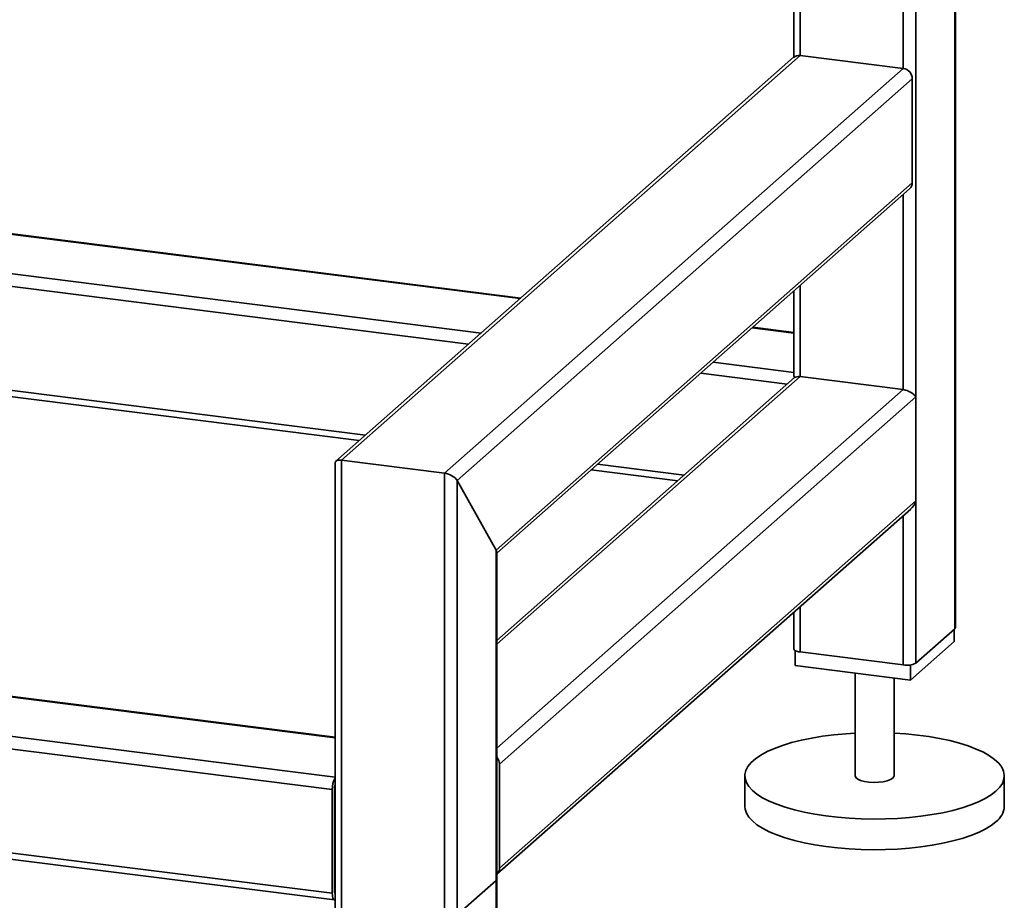
# Paper-space layout 'Blatt1' of a CAD drawing. Units: millimetres. Extents: x 0 to 5940, y 0 to 4200.
# Drawn here: x 5027 to 5330, y 936 to 1207 of the extents above; entities that cross this region are included whole.
import ezdxf

# ---------------------------------------------------------------- set-up
doc = ezdxf.new("R2010")
doc.units = ezdxf.units.MM
doc.header["$LTSCALE"] = 10

psp = doc.layouts.new('Blatt1')

# ---------------------------------------------------------------- linework, layer by layer
at = {"color": 7, "linetype": 'Continuous', "lineweight": 35}
for p, q in [((5315.2, 1618.31), (5315.2, 1019.74)), ((5315.39, 1020.1), (5315.39, 1618.28)), ((5303.18, 1339.88), (5303.18, 1009.14)), ((5299.31, 1304.37), (5299.31, 1192.41)), ((5267.51, 1276.32), (5267.51, 1196.41)), ((5265.57, 1274.61), (5265.57, 1195.87)), ((5126.09, 1071.69), (5267.51, 1196.41)), ((5267.51, 1196.41), (5299.31, 1192.41)), ((5265.52, 1195.84), (5124.41, 1071.39)), ((5157.89, 1067.68), (5299.31, 1192.41)), ((5161.76, 1065.44), (5302.12, 1189.22)), ((5302.12, 1189.22), (5302.12, 1157.17)), ((5181.4, 1121.65), (4685.46, 1184.13)), ((4685.46, 1183.93), (5181.21, 1121.48)), ((4685.46, 1171.82), (5169.19, 1110.87)), ((4691.9, 1167.11), (5165.32, 1107.46)), ((5173.78, 1043.98), (5302.12, 1157.17)), ((5173.97, 1042.98), (5301.29, 1155.27)), ((5299.31, 1153.52), (5299.31, 1093.41)), ((4693.26, 1134.88), (5133.52, 1079.42)), ((4693.26, 1132.93), (5131.58, 1077.71)), ((5265.57, 1123.76), (5265.57, 1098.17)), ((5267.51, 1125.47), (5267.51, 1097.42)), ((5252.75, 1112.46), (5265.57, 1110.85)), ((5265.57, 1111.04), (5252.95, 1112.63)), ((5240.73, 1101.86), (5265.57, 1098.73)), ((5267.51, 1097.42), (5173.97, 1014.93)), ((5265.83, 1097.11), (5173.97, 1016.1)), ((5236.86, 1098.45), (5263.54, 1095.09)), ((5267.51, 1097.42), (5299.31, 1093.41)), ((5299.31, 1093.41), (5173.97, 982.87)), ((5303.18, 1091.17), (5174.84, 977.98)), ((5303.18, 1091.17), (5303.18, 1059.11)), ((5126.09, 883.13), (5126.09, 1071.69)), ((5126.09, 1071.69), (5157.89, 1067.68)), ((5124.15, 1070.8), (5124.15, 884.07)), ((5203.12, 1068.69), (5229.79, 1065.33)), ((5205.06, 1070.4), (5231.73, 1067.04)), ((5157.89, 879.12), (5157.89, 1067.68)), ((5161.76, 879.7), (5161.76, 1065.44)), ((5161.76, 1065.44), (5173.78, 1043.98)), ((5124.15, 974.01), (4450.84, 1058.84)), ((5174.02, 944.03), (5301.61, 1056.55)), ((5303.18, 1059.11), (5174.84, 945.92)), ((5123.28, 970.22), (4449.78, 1055.07)), ((5299.31, 1054.53), (5299.31, 1008.56)), ((5124.15, 986.32), (4669.55, 1043.59)), ((5124.15, 986.13), (4669.55, 1043.4)), ((5173.78, 890.31), (5173.78, 1043.98)), ((5173.97, 890.66), (5173.97, 1043.34)), ((5267.51, 1026.48), (5267.51, 1012.57)), ((5265.57, 1024.77), (5265.57, 1013.5)), ((5123.28, 938.17), (4449.78, 1023.02)), ((4450.47, 1020.98), (5123.96, 936.13)), ((5303.18, 1009.14), (5315.2, 1019.74)), ((5314.97, 1019.54), (5314.97, 1015.77)), ((5314.97, 1015.77), (5301.54, 1003.92)), ((5265.99, 1012.99), (5265.99, 1008.4)), ((5267.51, 1012.57), (5299.31, 1008.56)), ((5301.54, 1003.92), (5265.99, 1008.4)), ((5301.54, 1008.57), (5301.54, 1003.92)), ((5284.48, 1006.07), (5284.48, 974.37)), ((5296.48, 974.37), (5296.48, 1004.56)), ((5174.84, 945.92), (5174.84, 977.98)), ((5250.48, 974.37), (5250.48, 964.94)), ((5330.48, 964.94), (5330.48, 974.37)), ((5123.28, 938.17), (5123.28, 970.22)), ((5123.99, 970.85), (5123.99, 938.79)), ((5124.15, 951.6), (5123.99, 951.62)), ((5124.15, 950.3), (5123.99, 950.32)), ((5161.76, 931.56), (5173.78, 942.16)), ((5173.78, 895.02), (5173.78, 942.16)), ((5173.97, 895.37), (5173.97, 942.51)), ((5124.15, 938.18), (5124.11, 938.19))]:
    psp.add_line(p, q, dxfattribs=at)
at = {"color": 7, "linetype": 'Continuous', "lineweight": 35, "flags": 128}
for points in [[(5315.2, 1019.74), (5315.35, 1019.93), (5315.39, 1020.1)], [(5265.57, 1013.5), (5265.57, 1013.47), (5265.64, 1013.28), (5265.83, 1013.09), (5266.13, 1012.92), (5266.51, 1012.77), (5266.98, 1012.65), (5267.51, 1012.57)], [(5327.9, 969.66), (5326.41, 968.51), (5324.6, 967.42), (5322.5, 966.38), (5320.11, 965.42), (5317.47, 964.53), (5314.58, 963.73), (5311.49, 963.03), (5308.21, 962.42), (5304.77, 961.92), (5301.21, 961.53), (5297.56, 961.25), (5293.84, 961.09), (5290.09, 961.04), (5286.35, 961.11), (5282.64, 961.3), (5279, 961.6), (5275.46, 962.01), (5272.06, 962.54), (5268.81, 963.16), (5265.76, 963.89), (5262.92, 964.71), (5260.33, 965.61), (5258, 966.59), (5255.96, 967.64), (5254.22, 968.74), (5252.8, 969.9), (5251.71, 971.1), (5250.96, 972.32), (5250.55, 973.56), (5250.5, 974.81), (5250.8, 976.06), (5251.45, 977.29), (5252.44, 978.5), (5253.77, 979.67), (5255.42, 980.79), (5257.37, 981.85), (5259.62, 982.86), (5262.14, 983.78), (5264.91, 984.62), (5267.9, 985.38), (5271.09, 986.03), (5274.45, 986.59), (5277.95, 987.03), (5281.57, 987.37), (5284.48, 987.55)], [(5296.48, 987.55), (5300.15, 987.31), (5303.74, 986.95), (5307.22, 986.48), (5310.54, 985.91), (5313.7, 985.23), (5316.65, 984.46), (5319.36, 983.6), (5321.83, 982.65), (5324.02, 981.64), (5325.91, 980.56), (5327.49, 979.43), (5328.75, 978.25), (5329.67, 977.04), (5330.25, 975.8), (5330.48, 974.56), (5330.35, 973.31), (5329.88, 972.07), (5329.06, 970.85), (5327.9, 969.66)], [(5284.48, 974.37), (5284.48, 974.34), (5284.69, 973.84), (5285.27, 973.38), (5286.17, 972.98), (5287.34, 972.67), (5288.71, 972.46), (5290.2, 972.37), (5291.7, 972.41), (5293.12, 972.58), (5294.38, 972.85), (5295.39, 973.22), (5296.09, 973.67)], [(5296.09, 973.67), (5296.44, 974.15), (5296.48, 974.37)], [(5327.9, 960.23), (5326.41, 959.08), (5324.6, 957.99), (5322.5, 956.95), (5320.11, 955.99), (5317.47, 955.1), (5314.58, 954.3), (5311.49, 953.6), (5308.21, 952.99), (5304.77, 952.49), (5301.21, 952.1), (5297.56, 951.82), (5293.84, 951.66), (5290.09, 951.61), (5286.35, 951.68), (5282.64, 951.87), (5279, 952.17), (5275.46, 952.59), (5272.06, 953.11), (5268.81, 953.74), (5265.76, 954.46), (5262.92, 955.28), (5260.33, 956.18), (5258, 957.16), (5255.96, 958.21), (5254.22, 959.32), (5252.8, 960.47), (5251.71, 961.67), (5250.96, 962.89), (5250.55, 964.14), (5250.48, 964.94)], [(5173.78, 942.16), (5173.93, 942.35), (5173.97, 942.51)], [(5123.28, 938.17), (5123.3, 937.63), (5123.36, 937.16), (5123.46, 936.75), (5123.59, 936.44), (5123.75, 936.23), (5123.93, 936.13), (5124.13, 936.15), (5124.15, 936.15)]]:
    psp.add_lwpolyline(points, dxfattribs=at)
at = {"color": 7, "linetype": 'Continuous', "lineweight": 35}
for centre, radius, start, end in [((5267.15, 1193.94), 2.5, 81.8416, 130.6612), ((5298.84, 1189.16), 3.28, 1.0587, 81.7605), ((5299.62, 1157.13), 2.5, 312.158, 0.9777), ((5300.41, 1014.36), 5.91, 259.2261, 297.8883), ((5171.6, 977.93), 3.24, 0.9429, 42.9114), ((5129.82, 970.5), 6.55, 150.0736, 182.4461), ((5126.66, 970.86), 2.67, 160.076, 180.4155), ((5324.04, 965.41), 6.46, 306.6907, 355.8614), ((5172.35, 945.88), 2.49, 310.6386, 1.0978), ((5124.86, 938.66), 0.886, 171.7449, 215.973)]:
    psp.add_arc(centre, radius, start, end, dxfattribs=at)
for centre, major_axis, ratio, start_param, end_param in [((5268.57, 1095.53), (-2.81, 3.18), 0.333333, 0.361367, 0.785398), ((5268.57, 1095.53), (2.93, -1.32), 0.476834, 2.144179, 2.929577), ((5300.37, 1091.52), (2.93, -1.32), 0.476834, 0.573383, 2.144179), ((5127.15, 1069.8), (2.93, -1.32), 0.476834, 2.144179, 3.353608), ((5127.15, 1069.8), (2.93, -1.32), 0.476834, 2.144179, 3.353608), ((5158.95, 1065.79), (2.93, -1.32), 0.476834, 0.573383, 2.144179), ((5158.95, 1065.79), (2.93, -1.32), 0.476834, 0.573383, 2.144179), ((5300.37, 1059.46), (1.63, 3.61), 0.699056, 4.139006, 4.924405), ((5170.97, 1044.34), (2.93, -1.32), 0.476834, 0.212016, 0.573383), ((5170.97, 1044.34), (2.93, -1.32), 0.476834, 0.212016, 0.573383)]:
    psp.add_ellipse(centre, major_axis=major_axis, ratio=ratio, start_param=start_param, end_param=end_param, dxfattribs=at)

doc.saveas('drawing.dxf')
